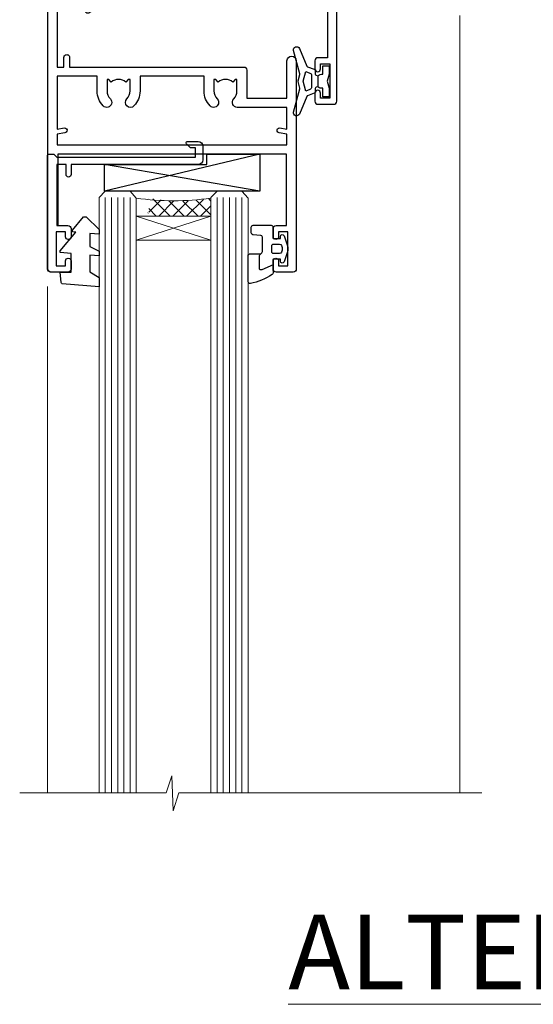
# Model space of a CAD drawing. Units: millimetres. Extents: x 0 to 11353, y -841 to 1143.
# Drawn here: x 724 to 807, y 826 to 984 of the extents above; entities that cross this region are included whole.
import ezdxf

# ---------------------------------------------------------------- set-up
doc = ezdxf.new("R2010")
doc.units = ezdxf.units.MM
doc.layers.add('Aluminium Systems Ltd Joinery Detail', color=7, linetype='Continuous')
doc.styles.add('ASL TXT 50', font='romans.shx', dxfattribs={"height": 100})

# ---------------------------------------------------------------- blocks, each defined once
blk = doc.blocks.new('C425-20940')
blk.add_lwpolyline([(1.400000000014131, 17.99999999998681), (1.400000000041473, 6.020280588290916, -0.7149247381011072), (2.032948443717032, 4.749897227957263, 0.1972789002248394), (1.499294597560947, 3.450000000000728), (1.499294597564585, 1.599999999998545), (1.796960279887571, 1.599999999998545), (2.160137519644195, 2.032817780229379, 0.3639702342661335), (4.538451675482065, 2.032817780229379), (4.901628915245965, 1.599999999998545), (5.199294597561675, 1.599999999998545), (5.199294597568951, 3.450000000000728, 0.1972789002249644), (4.665640751412866, 4.749897227957263, -0.9999999999999999), (5.73294844371776, 5.803867953334702, -0.1972789002249638), (6.699294597568951, 3.450000000000728), (6.699294597568951, 0.1999999999970896, -0.4142135623724291), (6.499294597564585, -6.245004513516506e-17), (0.4992945975645853, -6.245004513516506e-17, -0.3987378150391744), (0, 0.4734499558690003), (-1.455191522836685e-11, 39.50000018993524, -0.4142135623725622), (0.4999999999854481, 40.00000018993524), (11.30326184726437, 40.00000018995706), (11.60326184726364, 39.70000018996143), (11.90326184727019, 40.00000018995706), (23.69999959494089, 40.00000018998617, -0.9999999999999999), (23.69999959494089, 39.00000018998617), (22.39999959494162, 39.00000018998617), (22.39999959494162, 37.50000018998617), (26.75699959494159, 37.50000018998617), (28.05567142405562, 39.74995138386657, -0.2679793930044592), (28.48871230049917, 40.00000018993524), (38.19999960001951, 40.00000018993524, 0.414213562373095), (38.69999960001951, 40.50000018993524), (38.69999960001951, 42.99999999993815), (37.09999959998459, 42.99999999993815, -0.9999999999999999), (37.09999959998459, 43.79999999994106), (38.69999960001951, 43.79999999993379), (38.69999960001951, 51.49999999993815), (37.19999959998313, 51.49999999993815, -0.414213562373095), (36.69999959998313, 51.99999999993815), (36.69999959998313, 53.29999999994106, -0.9999999999999999), (37.59999959998459, 53.29999999994106), (37.59999959998459, 52.49999999993815), (39.09999959998459, 52.49999999993815), (39.09999959998459, 57.99999999993815), (37.59999959998459, 57.99999999993815), (37.59999959998459, 57.19999999993524, -0.9999999999999999), (36.69999959998313, 57.19999999993524), (36.69999959998313, 58.49999999993815, -0.414213562373095), (37.19999959998313, 58.99999999993815), (39.69999959998313, 58.99999999993815, -0.414213562373095), (40.19999959998313, 58.49999999993815), (40.19999959998313, 37.37048167242756, 0.4055927767712288), (41.19956383817407, 36.40000003501336), (52.79996314334858, 36.40000006934861, 0.414213562373095), (53.79996314334858, 37.40000006934861), (53.79996314334858, 40.90000003305977, -0.4142135642336599), (54.29996314652453, 41.40000003305977), (59.50423439747829, 41.40000000000146, -0.414213562373095), (60.00423439747829, 40.90000000000146), (60.00423439747829, 40.30000000000291, -0.414213562373095), (59.50423439747829, 39.80000000000291), (58.8042343974812, 39.80000000000291, -0.4142135623733031), (58.60423439748047, 40.00000000000364), (55.49929459756095, 40.00000000000364, 0.4142135623730118), (54.99929459756095, 39.50000000000364), (54.99929459756095, 20.40000000000873), (67.49999999999272, 20.40000000000509, -0.414213562373095), (67.99999999999272, 19.90000000000509), (67.99999999999272, 19.49999999999636, -0.414213562373095), (67.49999999999272, 18.99999999999636), (65.7969210852898, 19), (65.39692108528106, 19.40000000000873), (56.89692108529562, 19.40000000000873), (56.49692108529052, 19), (52.04929459756386, 19), (51.74929459756095, 19.29999999999927), (51.44929459756167, 19), (48.44929459756167, 19, -0.6227639281162504), (48.05343025101683, 19.80543644041973), (49.32861548709116, 21.45815466064232, -0.4503995949507149), (50.44939736960441, 21.53365384615608, 0.1972789002248073), (51.74929459756095, 21), (53.59929459755949, 21), (53.59929459755949, 21.29766568232299), (53.1664768173323, 21.66084292207961, 0.3639702342663724), (53.1664768173323, 24.03915707792112), (53.59929459755949, 24.40233431767774), (53.59929459755949, 24.70000000000073), (51.74929459756095, 24.70000000000073, 0.1972789002250091), (50.44939736960077, 24.16634615384464, -0.9999999999999999), (49.39542664423061, 25.23365384615317, -0.1343395575444779), (50.93689075710063, 26.09999999999854), (53.59925774092699, 26.09999999999854, 0.4142135623731575), (53.79925774092771, 26.29999999999927), (53.79925774092771, 33.80000003501118, 0.4142135623730951), (52.79925774092771, 34.80000003501118), (40.19956383817407, 34.80000003501482, -0.1978252911764819), (38.79956343818048, 36.20000099500248), (38.79956343818048, 37.90040862578826, 0.4139744376765386), (38.29956360484357, 38.40000037993377), (32.54999999997744, 38.40000037993377), (32.54999999997744, 36.40000000000146, -0.414213562373095), (32.04999999997744, 35.90000000000146), (31.84999999997672, 35.90000000000146, -0.414213562373095), (31.34999999997672, 36.40000000000146), (31.34999999997672, 38.40000037993741), (29.2971079857125, 38.40000037994105, 0.267979393004733), (29.03728345984564, 38.24997109626929), (27.79634267978327, 36.10003904489713, -0.2679793930050904), (27.44990997862624, 35.90000000000509), (21.79999959998531, 35.90000000000509, -0.414213562373095), (20.79999959998531, 36.90000000000509), (20.79999959998531, 37.90000037993377, 0.4142135623730951), (20.29999959998531, 38.40000037993377), (2.399999999983265, 38.40000037994105, 0.4142135623735446), (1.399999999983265, 37.40000037993741), (1.400000000005093, 20.19999999998981), (6.499294597568223, 20.19999999998981, -0.414213562373095), (6.699294597568951, 19.99999999998909), (6.699294597568951, 19.19999999998981, -0.414213562373095), (6.499294597568223, 18.99999999998909), (2.400000000014131, 18.99999999998909, 0.4142135623737638)], format="xyb", close=True)
blk = doc.blocks.new('A712-21711')
at = {"flags": 128}
for points in [[(39.49999946948995, 51.00000018499606), (36.7499995220569, 51.00000018499606, 0.414213562373095), (36.2499995220569, 50.50000018499606), (36.2499995220569, 49.20000018500043, 0.9999999999999999), (37.14999952205835, 49.20000018500043), (37.14999952205835, 50.00000018499606), (38.64999952205835, 50.00000018499606), (38.64999952205835, 44.50000018499606), (37.14999952205835, 44.50000018499606), (37.14999952205835, 45.30000018499897, 0.9999999999999999), (36.2499995220569, 45.30000018499897), (36.24999952206417, 44.00000018499606, 0.4142135623720294), (36.74999952206417, 43.50000018499606), (38.39999966768377, 43.50000018499606), (38.39999999328791, 32.00000022382057), (1.600000150353935, 32.00000022382142), (1.600000475958069, 43.50000018499606), (3.250000621577669, 43.50000018499606, 0.4142135623714635), (3.750000621577669, 44.00000018499328), (3.750000621584945, 45.30000018499897, 0.9999999999999999), (2.85000062158349, 45.30000018499897), (2.85000062158349, 44.50000018499606), (1.35000062158349, 44.50000018499606), (1.35000062158349, 50.00000018499606), (2.85000062158349, 50.00000018499606), (2.85000062158349, 49.20000018500043, 0.9999999999999999), (3.750000621584945, 49.20000018500043), (3.750000621584945, 50.50000018499606, 0.414213562373095), (3.250000621584945, 51.00000018499606), (0.5, 51.00000018499606, 0.414213562373095), (0, 50.50000018499606), (0, 0.4999999999998366, 0.414213562373095), (0.5, -1.63424829224823e-13), (3, -1.63424829224823e-13, 0.414213562373095), (3.5, 0.4999999999998366), (3.5, 1.799999999995471, 0.9999999999999999), (2.599999999998545, 1.799999999995471), (2.599999999998545, 0.9999999999998366), (1.099999999998545, 0.9999999999998366), (1.099999999998545, 6.499999999999837), (2.599999999998545, 6.499999999999837), (2.599999999998545, 5.700000000004202, 0.9999999999999999), (3.5, 5.700000000004202), (3.499892187005116, 8.25005409148536, 1.000000000000868), (2.599999999997181, 8.250054091484579), (2.599999999999, 7.500000184986369), (1.500000000002359, 7.500000184992238), (1.500000000002359, 18.00000018498896), (2.599999999999, 18.00000018499396), (2.599999999997181, 16.44994627849662, 1.000000000000884), (3.499892187005116, 16.44994627849582), (3.499923898315984, 18.00000018500049), (31.54999952647566, 18.00000018502133, 0.4142135623728453), (32.04999952647529, 18.50000018501755), (32.04999952647529, 22.99729550520721), (38.49999951609695, 22.99729550520758), (38.4999996859008, 17.00000056863042, 0.9999999999999806), (40.00000041799439, 17.00000061110055), (39.99999946948995, 50.50000019915277, 0.4142135540802855)], [(13.87358443214379, 24.25496956413298, 1), (12.72641462082342, 23.13962144628128, -0.1952598447288626), (13.24999952648389, 21.85000018501629), (13.24999952648571, 20.00000018501775), (12.95233384416454, 20.00000018501775), (12.58915660440562, 20.43281796524736, -0.3639702342664353), (10.21084244856615, 20.43281796524642), (9.847665208807967, 20.00000018501775), (9.5499995264868, 20.00000018501775), (9.5499995264868, 21.85000018501629, -0.1952598447288625), (10.07358443214727, 23.13962144628128, 1.000000000000025), (8.92641462082696, 24.25496956413298, 0.1952598447288648), (7.949999526486806, 21.85000018501629), (7.949999526486806, 19.5000001850203), (1.499999999999545, 19.50000018498896), (1.500000000001648, 27.99729712632533), (2.632373784533328, 27.80305520139587, 1.004500192607438), (2.764083447294212, 28.59213039544634), (1.500000000000909, 28.79729712458278), (1.500000000000909, 30.50000022382273), (38.49999992641551, 30.50000022381852), (38.50000020008835, 28.79729710921934), (37.23591684745307, 28.59213039544634, 1.004500192607389), (37.36762651021397, 27.80305520139584), (38.50000012763701, 27.9972970976603), (38.50000020616304, 24.49729550520758), (30.49999952647312, 24.49729550520713, 0.663104846951653), (29.92641462081295, 23.1396214462813, -0.1952598447288653), (30.44999952647342, 21.85000018501629), (30.44999952647524, 20.00000018501775), (30.15233384415407, 20.00000018501775), (29.78915660439515, 20.43281796524733, -0.3639702342664317), (27.41084244855568, 20.43281796524644), (27.0476652087975, 20.00000018501775), (26.74999952647633, 20.00000018501775), (26.74999952647633, 21.85000018501629, -0.1952598447288625), (27.2735844321368, 23.13962144628128, 1.000000000000013), (26.12641462081646, 24.25496956413298, 0.1952598447288633), (25.14999952647634, 21.85000018501629), (25.14999952647634, 19.50000018502261), (14.84999952648576, 19.50000018502173), (14.84999952648579, 21.85000018501629, 0.1952598447288618)]]:
    blk.add_lwpolyline(points, format="xyb", close=True, dxfattribs=at)
blk = doc.blocks.new('C438-21617')
at = {"flags": 128}
blk.add_lwpolyline([(1.499999967791013, 3.699999993124436), (1.499999967791013, 13.49999999312371), (3.299999967819844, 13.49999999312337, 0.4142135623720295), (3.799999967820185, 13.99999999312189), (3.799999967819844, 15.29999999312662, 0.9999999999999999), (2.899999967825664, 15.29999999312662), (2.899999967825664, 14.49999999312371), (1.399999967825664, 14.49999999312371), (1.399999967825664, 19.99999999312371), (2.899999967825664, 19.99999999312371), (2.899999967825664, 19.19999999312807, 0.9999999999999999), (3.799999967819844, 19.19999999312807), (3.799999967819844, 20.49999999312371, 0.414213562373095), (3.299999967819844, 20.99999999312371), (0.4999999678196616, 20.99999999312371, 0.414213562373095), (-3.218033839402779e-08, 20.49999999312371), (-3.218033839402779e-08, 2.199999993124436, 0.4142135623724291), (0.1999999678199345, 1.999999993123708), (0.9999999678196616, 1.999999993123708), (1.499999967819662, 2.499999993123708), (23.79999996782121, 2.499999993123708), (23.79999996782121, 0.9999999931237085), (23.01714196782072, 0.9999999931237085), (22.35856332405942, 0.3414213493592229, 0.6681786379198802), (22.49998468029557, -6.876291536173085e-09), (24.24998996782128, -6.876291536173085e-09, 0.414213562373095), (24.99998996782128, 0.7499999931237085), (24.99998996782128, 2.949999993124436, 0.414213562373095), (24.24998996782128, 3.699999993124436), (3.799999967823425, 3.699999993124436), (3.799999967823481, 5.299999993122867, 0.9999999999999999), (2.999999967824209, 5.299999993122867), (2.999999967824266, 3.699999993124436)], format="xyb", close=True, dxfattribs=at)
blk = doc.blocks.new('CO112-Comp')
blk.add_lwpolyline([(-2.40000000000007, 2.549999999999727), (-4.173214521477782, 3.376863510916451, 0.5486187866266629), (-4.600000000000001, 3.104971174805428), (-4.600000000000115, 1.174264068711523, 0.1989123673796485), (-4.512132034356092, 0.9621320343555908), (-4.187867965644138, 0.6378679656437498, -0.1989123673796545), (-4.100000000000229, 0.4257359312878179), (-4.100000000000001, -1.867621053448261, -0.3888787318529966), (-4.373853277175705, -2.166479462875827), (-5.62614672282448, -2.27604094277774, 0.3888787318529857), (-5.900000000000297, -2.574899352205307), (-5.900000000000183, -3.500000000000227, 0.414213562373095), (-5.600000000000229, -3.800000000000182), (-2.700000000000138, -3.800000000000182, 0.4142135623730795), (-2.40000000000007, -3.500000000000227), (-2.40000000000007, -1.650000000000205), (-1.200000000000252, -1.650000000000205), (-1.200000000000252, -2.000000000000227, 0.8512240770329532), (-0.6153026492116638, -2.094590794763576), (-0.07651324605726728, -0.4729539738173116, 0.1617773616314338), (-0.07651324605726728, 0.4729539738173116), (-0.6153026492115501, 2.094590794763576, 0.8512240770330307), (-1.200000000000138, 1.999999999999773), (-1.200000000000138, 1.64999999999975), (-2.40000000000007, 1.64999999999975), (-2.40000000000007, 3.899999999999864, 0.2573433522284663), (-2.539810225881284, 4.153651801230905, 0.08655377045350035), (-6.035137328684941, 5.592904137679353, 0.4795836626625757), (-6.399999999999956, 5.299999999999727), (-6.400000000000183, 1.099999999999682, 0.4142135623730932), (-6.100000000000229, 0.7999999999997272), (-4.350000000000229, 0.7999999999997272)], format="xyb")
blk.add_lwpolyline([(-1.333387482443846, 0.7499999999997726), (-2.299999999999819, 0.7499999999997726, 0.414213562373095), (-2.599999999999887, 0.4499999999998181), (-2.600000000000001, -0.4500000000002728, 0.4142135623731504), (-2.300000000000046, -0.7500000000002274), (-1.33338748244396, -0.7500000000002274, 0.3230919796660772), (-1.04869013165544, -0.5445907947637352), (-0.9306052984229392, -0.1891815895269247, 0.1617773616314338), (-0.9306052984228255, 0.1891815895269247), (-1.048690131655213, 0.5445907947632804, 0.3230919796661059)], format="xyb", close=True)
blk = doc.blocks.new('EL272')
for p, q in [((25, 6), (0, 1.700000000000003)), ((25, 0), (0, 6))]:
    blk.add_line(p, q)
blk.add_lwpolyline([(16.5, 0), (25, 0), (25, 6), (0, 6), (0, 1.700000000000003), (16.5, 1.700000000000003)], close=True)
blk = doc.blocks.new('DY445')
blk.add_lwpolyline([(4.749999978884219, 8.84397432038677), (6.249999978884219, 9.781278348250755), (6.249999978884226, 11.28127834825076), (0.3278039087574705, 10.7631533289369, 0.3639702342661976), (0.1459961176886502, 10.58134553786808), (-2.111577046548518e-08, 8.912602035332263), (1.749999978884219, 8.912602035332256), (1.749999978884226, 5.912602035332263), (-2.111577046548518e-08, 5.759496874161904), (-2.111577046548518e-08, 5.459496874161893), (2.488722065170698, 2.493553386861443), (1.949999978884229, 2.446421311520339), (1.949999978884229, 2.146421311520335), (3.751061303803276, 7.065573015552218e-09), (4.1545633216341, 7.065573015552218e-09), (6.249999978884219, 2.022622564681807), (6.249999978884205, 2.822622564681811), (4.749999978884226, 2.691389569392932), (4.749999978884219, 4.774702138350111), (6.249999978884212, 5.506301021198897), (6.249999978884212, 6.306301021198916), (4.749999978884219, 6.175068025910026)], format="xyb", close=True)
blk = doc.blocks.new('DY223-Comp')
blk.add_line((-1.819871826604867, -0.884747503296694), (-1.819871826604867, 0.8847475032971488))
for points in [[(0, -2.5), (0, -1.125), (-0.301442841484004, 0), (0, 1.125), (0, 2.5), (-1, 2.5), (-0.9999999999999906, 1.118033988750079, 0.1967591516080194), (-1.819871826605092, 0.8847475032971378), (-2.101763809019985, 0.9602802323379365, -0.3394542588633412), (-2.249999999999091, 1.153465397595937), (-2.249999999998863, 1.734958492358146, 0.3152987888789749), (-2.381595971334027, 1.922897016514976), (-3.468623724939083, 2.318542762649284, -0.2078475610697982), (-3.584274870317019, 2.428227258744413), (-4.789862064890833, 5.263794531341559, 0.91678062817333), (-5.737008675664366, 4.954922762953405), (-4.724449986611602, 1.199486151811927, -0.1320499563316885), (-4.724368861091989, 1.095656712749248), (-5.004079121605855, 0.05176380858210994, 0.1316524975874523), (-5.004079121606761, -0.0517638094584101), (-4.724368861080465, -1.095656712608425, -0.1320499563964578), (-4.724449986586897, -1.199486151720299), (-5.737008675664366, -4.954922762953404, 0.9167806281733297), (-4.789862064890833, -5.26379453134156), (-3.584274870317019, -2.428227258744413, -0.2078475610697981), (-3.468623724939274, -2.318542762648217), (-2.381595971334019, -1.92289701651498, 0.3152987888790297), (-2.249999999998863, -1.734958492357691), (-2.24999999999998, -1.153465397595039, -0.3394542588634037), (-2.101763809019531, -0.9602802323370271), (-1.819871826605535, -0.884747503297147, 0.1967591516081227), (-1.000000000000001, -1.11803398874963), (-1.000000000000001, -2.5)], [(-3.083063769274332, 1.326868197281101), (-3.767449868966196, 1.575964366314992), (-4.189728248102341, -3.60727447912268e-10), (-3.767449868750646, -1.575964366235382), (-3.083063769274702, -1.326868197280788, 0.3152987888790571), (-2.819871826604843, -0.9509911489663807), (-2.819871826604867, 0.9509911489668355, 0.3152987888788039)]]:
    blk.add_lwpolyline(points, format="xyb", close=True)
blk = doc.blocks.new('AL40 Awning Head')
at = {"layer": 'Aluminium Systems Ltd Joinery Detail', "lineweight": 5}
h = blk.add_hatch(dxfattribs=at)
h.set_pattern_fill('NET', color=256, scale=0.5, angle=-45.00000000000003)
h.set_pattern_definition([(314.9999999999999, (-991.3555169212434, -506.745055904827), (1.122532015133645, 1.122532015133644), []), (44.99999999999994, (-991.3555169212434, -506.745055904827), (-1.122532015133644, 1.122532015133645), [])])
edge = h.paths.add_edge_path()
edge.add_line((-109.9399288060061, -56.30602649783395), (-109.9399288060042, -56.2144444281671))
edge.add_arc((-120.5471874183898, -51.3060264978385), 11.68787841521306, 334.6723800043508, 335.1680647282543, ccw=False)
edge.add_line((-109.9827895723768, -56.30602649783395), (-109.9399288060061, -56.30602649783395))
edge = h.paths.add_edge_path()
edge.add_arc((-104.8574820092347, -27.67582022183888), 26.68783599326924, 259.2201837256427, 280.8166800735085)
edge.add_line((-99.84904862562078, -53.88948431226163), (-99.84904862562078, -56.8004160044602))
edge.add_line((-99.84904862562078, -56.8004160044602), (-109.8490486256208, -56.80041600444565))
edge.add_line((-109.8490486256208, -56.80041600444565), (-109.8490486256199, -53.89270128572252))
at = {"layer": 'Aluminium Systems Ltd Joinery Detail', "linetype": 'Continuous', "lineweight": 5}
for p, q in [((-59.76369263880457, -24.5221152915957), (-59.76369263880457, -149.5857560514224, -0.9999999999999716)), ((-126.1490486256164, -68.12882019975223), (-126.1490486256164, -149.5857548217982))]:
    blk.add_line(p, q, dxfattribs=at)
at = {"layer": 'Aluminium Systems Ltd Joinery Detail', "lineweight": 5, "ltscale": 3}
for p, q in [((-116.8490486256208, -53.80000141194978), (-116.8490486256208, -149.5857548217982)), ((-115.8490486256208, -53.80000141194978), (-115.8490486256208, -149.5857548217982)), ((-114.8490486256208, -53.80000141194978), (-114.8490486256208, -149.5857548217982)), ((-113.8490486256208, -53.80000141194978), (-113.8490486256208, -149.5857548217982)), ((-112.8490486256208, -53.80000141194978), (-112.8490486256208, -149.5857548217982)), ((-98.84904862562078, -53.80000141194978), (-98.84904862562078, -149.5857548217982)), ((-97.84904862562078, -53.80000141194978), (-97.84904862562078, -149.5857548217982)), ((-96.84904862562078, -53.80000141194978), (-96.84904862562078, -149.5857548217982)), ((-95.84904862562078, -53.80000141194978), (-95.84904862562078, -149.5857548217982)), ((-94.84904862562078, -53.80000141194796), (-94.84904862562078, -149.5857548217982))]:
    blk.add_line(p, q, dxfattribs=at)
at = {"layer": 'Aluminium Systems Ltd Joinery Detail', "lineweight": 5}
for p, q in [((-111.8490486256208, -60.6717569796092), (-99.84904862562078, -56.80041600444565)), ((-111.8490486256208, -56.80041600444565), (-99.84904862562078, -60.6717569796092))]:
    blk.add_line(p, q, dxfattribs=at)
for points in [[(-111.8490486256208, -149.5857548217982), (-111.8490486256208, -53.89346545736043), (-112.8521247102156, -52.80000141194978), (-116.848986973547, -52.80000141194978), (-117.8490486256208, -53.80000141194978), (-117.8490486256208, -149.5857548217982)], [(-93.84904862562078, -149.5857548217982), (-93.84904862562078, -53.89346545736043), (-94.85212471021558, -52.80000141194978), (-98.848986973547, -52.80000141194978), (-99.84904862562078, -53.80000141194978), (-99.84904862562078, -149.5857548217982)]]:
    blk.add_lwpolyline(points, dxfattribs=at)
blk.add_lwpolyline([(-111.8490486256208, -56.80041600444565), (-99.84904862562078, -56.80041600444565), (-99.84904862562078, -60.6717569796092), (-111.8490486256208, -60.6717569796092)], close=True, dxfattribs=at)
at = {"layer": 'Aluminium Systems Ltd Joinery Detail', "linetype": 'Continuous', "lineweight": 5, "elevation": -1.000000000000013}
blk.add_lwpolyline([(-56.23523391121995, -149.5857561077474), (-105.0288959587033, -149.5857548217982), (-105.8924012893167, -152.4483494366841), (-106.1424012893167, -146.8099200160586), (-107.0468993593695, -149.5857548217982), (-130.6207994679635, -149.5857548217982)], dxfattribs=at)
at = {"layer": 'Aluminium Systems Ltd Joinery Detail', "lineweight": 5}
blk.add_arc((-105.8379452096936, -12.4777190108116), 41.85045658126739, 261.7418771907216, 278.2274029762156, dxfattribs=at)
at = {"rotation": 180}
blk.add_blockref('DY223-Comp', (-124.8766704722163, -18.53568485603205), dxfattribs=at)
at = {"xscale": -1, "rotation": 180}
blk.add_blockref('DY223-Comp', (-80.81687938853307, -35.09653871524529), dxfattribs=at)
at = {"layer": 'Aluminium Systems Ltd Joinery Detail', "xscale": -1, "rotation": 180}
for name, p in [('C425-20940', (-119.7992935975497, 20.19999803326857)), ('A712-21711', (-126.0990481476785, -14.80000122695378)), ('C438-21617', (-126.1490485934358, -44.80000141882647)), ('EL272', (-116.9850546189284, -46.80000141194978)), ('DY445', (-124.0942534792642, -56.89564981996773)), ('CO112-Comp', (-87.44904862562024, -62.05000141194978))]:
    blk.add_blockref(name, p, dxfattribs=at)

msp = doc.modelspace()

# ---------------------------------------------------------------- block references
at = {"layer": 'Aluminium Systems Ltd Joinery Detail'}
msp.add_blockref('AL40 Awning Head', (854.7597830046095, 1009.545012035), dxfattribs=at)

# ---------------------------------------------------------------- texts
at = {"layer": 'Aluminium Systems Ltd Joinery Detail', "lineweight": 5, "insert": (1153.082537710972, 840.3582281070849), "char_height": 12, "width": 553.0825377109722, "attachment_point": 3, "style": 'ASL TXT 50'}
msp.add_mtext('\\pxqc;{\\fArial|b0|i0|c0|p34;\\LALTERNATIVE HEAD DETAILS}', dxfattribs=at)

doc.saveas('drawing.dxf')
